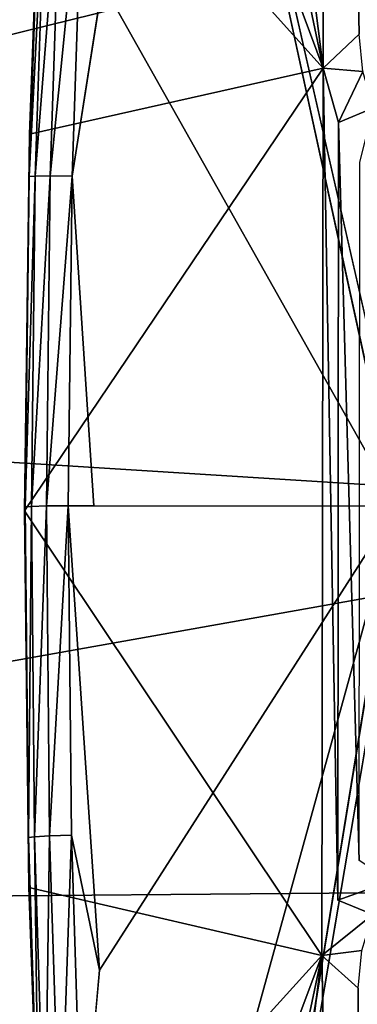
# Model space of a CAD drawing. Units: inches. Extents: x -17.3 to 13.6, y -15.3 to 15.4.
# Drawn here: x -10.2 to -8.9, y -1.8 to 2 of the extents above; entities that cross this region are included whole.
import ezdxf

# ---------------------------------------------------------------- set-up
doc = ezdxf.new("R2010")
doc.units = ezdxf.units.IN
doc.header["$MEASUREMENT"] = 0
doc.layers.add('SEAT-BACK', color=5, linetype='Continuous')
doc.layers.add('SEAT-BASE', color=5, linetype='Continuous')

msp = doc.modelspace()

# ---------------------------------------------------------------- linework, layer by layer
at = {"layer": 'SEAT-BACK', "invisible_edges": 15}
for points in [[(-10.5013, 0.1106, 7.7943), (-10.4321, 3.1049, 7.8523), (1.7734, 14.178, 8.7549)], [(1.7734, 14.178, 8.7549), (-10.492, -0.979, 7.7752), (-10.5013, 0.1106, 7.7943)], [(-10.492, -0.979, 7.7752), (1.7734, 14.178, 8.7549), (-10.396, -3.5695, 7.7341)], [(1.7734, 14.178, 8.7549), (11.746, -13.4973, 8.8309), (-10.396, -3.5695, 7.7341)]]:
    msp.add_3dface(points, dxfattribs=at)
at = {"layer": 'SEAT-BACK'}
for points in [[(-6.9692, 2.7254, 13.3408), (-15.3052, 2.8895, 39.1162), (-15.4648, 0.6304, 39.0543)], [(-7.0708, 0.1039, 13.2876), (-6.9692, 2.7254, 13.3408), (-15.4648, 0.6304, 39.0543)], [(-15.4648, 0.6304, 39.0543), (-15.4694, -1.3912, 39.0171), (-7.0708, 0.1039, 13.2876)], [(-15.4694, -1.3912, 39.0171), (-7.0467, -1.3196, 13.2633), (-7.0708, 0.1039, 13.2876)], [(-15.3151, -3.6978, 38.9953), (-7.0467, -1.3196, 13.2633), (-15.4694, -1.3912, 39.0171)], [(-7.0467, -1.3196, 13.2633), (-15.3151, -3.6978, 38.9953), (-6.9716, -2.6713, 13.2434)]]:
    msp.add_3dface(points, dxfattribs=at)
at = {"layer": 'SEAT-BASE'}
for points in [[(-9.0248, 1.798, 7.9439), (-9.0204, 8.5505, 8.0755), (-9.7121, 7.252, 8.0232)], [(-8.8886, 1.927, 7.9232), (-9.0204, 8.5505, 8.0755), (-9.0248, 1.798, 7.9439)], [(-8.8823, 8.4258, 8.0499), (-9.0204, 8.5505, 8.0755), (-8.8886, 1.927, 7.9232)], [(-8.6194, 1.9455, 6.9617), (-9.4843, 6.9931, 7.0261), (-8.613, 8.4443, 7.0884)], [(-9.7121, 7.252, 8.0232), (-9.8718, 5.8302, 7.9893), (-9.0248, 1.798, 7.9439)], [(-9.9963, 4.4049, 7.9567), (-9.0248, 1.798, 7.9439), (-9.8718, 5.8302, 7.9893)], [(-8.7327, 0.2677, 6.9246), (-8.7461, 0.1336, 6.9215), (-9.7218, 4.6158, 6.9706)], [(-10.0858, 2.977, 7.9254), (-9.0248, 1.798, 7.9439), (-9.9963, 4.4049, 7.9567)], [(-10.14, 1.5472, 7.8955), (-10.0858, 2.977, 7.9254), (-10.0999, 2.6406, 7.1765)], [(-9.0248, 1.798, 7.9439), (-10.0858, 2.977, 7.9254), (-10.14, 1.5472, 7.8955)], [(-10.0999, 2.6406, 7.1765), (-10.077, 2.6418, 7.0728), (-10.1418, 1.3861, 7.1505)], [(-10.1418, 1.3861, 7.1505), (-10.077, 2.6418, 7.0728), (-10.1189, 1.3877, 7.0467)], [(-10.14, 1.5472, 7.8955), (-10.0999, 2.6406, 7.1765), (-10.1418, 1.3861, 7.1505)], [(-10.0197, 2.6409, 6.9938), (-10.1189, 1.3877, 7.0467), (-10.077, 2.6418, 7.0728)], [(-10.0615, 1.388, 6.9678), (-10.1189, 1.3877, 7.0467), (-10.0197, 2.6409, 6.9938)], [(-9.9366, 2.6383, 6.9428), (-10.0615, 1.388, 6.9678), (-10.0197, 2.6409, 6.9938)], [(-10.0615, 1.388, 6.9678), (-9.9366, 2.6383, 6.9428), (-9.9784, 1.3872, 6.9168)], [(-9.9784, 1.3872, 6.9168), (-9.9366, 2.6383, 6.9428), (-9.8639, 2.1203, 6.9165)], [(-8.8886, 1.927, 7.9232), (-9.0248, 1.798, 7.9439), (-8.8747, 1.7843, 7.921)], [(-9.0303, -1.5725, 7.8782), (-9.0248, 1.798, 7.9439), (-10.1591, 0.1165, 7.8669)], [(-10.14, 1.5472, 7.8955), (-10.1591, 0.1165, 7.8669), (-9.0248, 1.798, 7.9439)], [(-9.0248, 1.798, 7.9439), (-8.9669, 1.5918, 7.9422), (-8.8747, 1.7843, 7.921)], [(-8.9698, -1.3629, 7.8846), (-8.9669, 1.5918, 7.9422), (-9.0248, 1.798, 7.9439)], [(-8.8333, 1.6471, 7.9199), (-8.8747, 1.7843, 7.921), (-8.9669, 1.5918, 7.9422)], [(-10.1591, 0.1165, 7.8669), (-10.14, 1.5472, 7.8955), (-10.1418, 1.3861, 7.1505)], [(-10.1418, 1.3861, 7.1505), (-10.1566, 0.131, 7.1255), (-10.1591, 0.1165, 7.8669)], [(-10.1189, 1.3877, 7.0467), (-10.1566, 0.131, 7.1255), (-10.1418, 1.3861, 7.1505)], [(-10.1336, 0.133, 7.0218), (-10.1566, 0.131, 7.1255), (-10.1189, 1.3877, 7.0467)], [(-10.0615, 1.388, 6.9678), (-10.1336, 0.133, 7.0218), (-10.1189, 1.3877, 7.0467)], [(-10.0763, 0.1345, 6.9428), (-10.1336, 0.133, 7.0218), (-10.0615, 1.388, 6.9678)], [(-10.0763, 0.1345, 6.9428), (-10.0615, 1.388, 6.9678), (-9.9784, 1.3872, 6.9168)], [(-10.0763, 0.1345, 6.9428), (-9.9784, 1.3872, 6.9168), (-9.9932, 0.1354, 6.8919)], [(-9.9932, 0.1354, 6.8919), (-9.9784, 1.3872, 6.9168), (-9.8968, 0.1356, 6.8766)], [(-10.1591, 0.1165, 7.8669), (-10.1566, 0.131, 7.1255), (-10.1442, -1.1242, 7.1016)], [(-10.1591, 0.1165, 7.8669), (-10.1428, -1.3142, 7.8397), (-9.0303, -1.5725, 7.8782)], [(-10.1428, -1.3142, 7.8397), (-10.1591, 0.1165, 7.8669), (-10.1442, -1.1242, 7.1016)], [(-10.1336, 0.133, 7.0218), (-10.1442, -1.1242, 7.1016), (-10.1566, 0.131, 7.1255)], [(-10.1442, -1.1242, 7.1016), (-10.1336, 0.133, 7.0218), (-10.1213, -1.1218, 6.9978)], [(-10.0763, 0.1345, 6.9428), (-10.1213, -1.1218, 6.9978), (-10.1336, 0.133, 7.0218)], [(-10.1213, -1.1218, 6.9978), (-10.0763, 0.1345, 6.9428), (-10.064, -1.1191, 6.9189)], [(-10.064, -1.1191, 6.9189), (-10.0763, 0.1345, 6.9428), (-9.9932, 0.1354, 6.8919)], [(-10.064, -1.1191, 6.9189), (-9.9932, 0.1354, 6.8919), (-9.9809, -1.1165, 6.868)], [(-9.9809, -1.1165, 6.868), (-9.9932, 0.1354, 6.8919), (-9.8747, -1.6288, 6.8431)], [(-8.733, -0.0005, 6.9194), (-9.6427, -5.3708, 6.7794), (-8.7461, 0.1336, 6.9215)], [(-10.1213, -1.1218, 6.9978), (-10.1048, -2.3788, 7.0787), (-10.1442, -1.1242, 7.1016)], [(-10.1213, -1.1218, 6.9978), (-10.064, -1.1191, 6.9189), (-10.0819, -2.376, 6.975)], [(-10.1213, -1.1218, 6.9978), (-10.0819, -2.376, 6.975), (-10.1048, -2.3788, 7.0787)], [(-10.064, -1.1191, 6.9189), (-10.0246, -2.3722, 6.8961), (-10.0819, -2.376, 6.975)], [(-10.0246, -2.3722, 6.8961), (-10.064, -1.1191, 6.9189), (-9.9809, -1.1165, 6.868)], [(-9.9809, -1.1165, 6.868), (-9.9415, -2.3678, 6.8452), (-10.0246, -2.3722, 6.8961)], [(-9.9809, -1.1165, 6.868), (-9.8747, -1.6288, 6.8431), (-9.9415, -2.3678, 6.8452)], [(-10.1442, -1.1242, 7.1016), (-10.1048, -2.3788, 7.0787), (-10.1428, -1.3142, 7.8397)], [(-8.8363, -1.4175, 7.8602), (-8.7686, -1.2912, 7.8653), (-8.9698, -1.3629, 7.8846)], [(-10.1428, -1.3142, 7.8397), (-10.0914, -2.7441, 7.8139), (-9.0303, -1.5725, 7.8782)], [(-10.0914, -2.7441, 7.8139), (-10.1428, -1.3142, 7.8397), (-10.1048, -2.3788, 7.0787)], [(-8.8363, -1.4175, 7.8602), (-9.0303, -1.5725, 7.8782), (-8.878, -1.5546, 7.8559)], [(-8.8922, -1.6973, 7.8526), (-8.878, -1.5546, 7.8559), (-9.0303, -1.5725, 7.8782)], [(-10.0047, -4.1724, 7.7895), (-9.0303, -1.5725, 7.8782), (-10.0914, -2.7441, 7.8139)], [(-10.0047, -4.1724, 7.7895), (-9.8829, -5.5981, 7.7665), (-9.0303, -1.5725, 7.8782)], [(-9.0303, -1.5725, 7.8782), (-9.8829, -5.5981, 7.7665), (-9.726, -7.0204, 7.745)], [(-8.8922, -1.6973, 7.8526), (-9.0303, -1.5725, 7.8782), (-8.8985, -8.196, 7.7259)], [(-8.6293, -8.1775, 6.7644), (-9.3537, -7.8539, 6.7424), (-8.6229, -1.6788, 6.8911)], [(-8.8922, -1.6973, 7.8526), (-8.8985, -8.196, 7.7259), (-8.7738, -8.1947, 7.6494)]]:
    msp.add_3dface(points, dxfattribs=at)
for points, invisible_edges in [([(-9.4843, 6.9931, 7.0261), (-8.6194, 1.9455, 6.9617), (-9.7218, 4.6158, 6.9706)], 12), ([(-9.7218, 4.6158, 6.9706), (-8.7461, 0.1336, 6.9215), (-9.8639, 2.1203, 6.9165)], 12), ([(-8.6194, 1.9455, 6.9617), (-8.7327, 0.2677, 6.9246), (-9.7218, 4.6158, 6.9706)], 1), ([(-9.8968, 0.1356, 6.8766), (-9.9784, 1.3872, 6.9168), (-9.8639, 2.1203, 6.9165)], 12), ([(-8.7461, 0.1336, 6.9215), (-9.8968, 0.1356, 6.8766), (-9.8639, 2.1203, 6.9165)], 2), ([(-9.0248, 1.798, 7.9439), (-9.0303, -1.5725, 7.8782), (-8.9698, -1.3629, 7.8846)], 2), ([(-8.8333, 1.6471, 7.9199), (-8.9669, 1.5918, 7.9422), (-8.8863, 1.4405, 7.9424)], 2), ([(-8.9669, 1.5918, 7.9422), (-8.9698, -1.3629, 7.8846), (-8.8889, -1.2118, 7.8907)], 2), ([(-8.9669, 1.5918, 7.9422), (-8.8889, -1.2118, 7.8907), (-8.8863, 1.4405, 7.9424)], 12), ([(-9.8747, -1.6288, 6.8431), (-9.9932, 0.1354, 6.8919), (-9.8968, 0.1356, 6.8766)], 12), ([(-9.8747, -1.6288, 6.8431), (-9.8968, 0.1356, 6.8766), (-8.7461, 0.1336, 6.9215)], 1), ([(-9.779, -3.6115, 6.8083), (-9.8747, -1.6288, 6.8431), (-8.7461, 0.1336, 6.9215)], 1), ([(-9.779, -3.6115, 6.8083), (-8.7461, 0.1336, 6.9215), (-9.6427, -5.3708, 6.7794)], 12), ([(-9.6427, -5.3708, 6.7794), (-8.733, -0.0005, 6.9194), (-8.6229, -1.6788, 6.8911)], 2), ([(-8.8889, -1.2118, 7.8907), (-8.9698, -1.3629, 7.8846), (-8.7686, -1.2912, 7.8653)], 1), ([(-8.8363, -1.4175, 7.8602), (-8.9698, -1.3629, 7.8846), (-9.0303, -1.5725, 7.8782)], 2), ([(-9.726, -7.0204, 7.745), (-9.0347, -8.325, 7.7466), (-9.0303, -1.5725, 7.8782)], 2), ([(-8.8985, -8.196, 7.7259), (-9.0303, -1.5725, 7.8782), (-9.0347, -8.325, 7.7466)], 2), ([(-9.779, -3.6115, 6.8083), (-9.9415, -2.3678, 6.8452), (-9.8747, -1.6288, 6.8431)], 12), ([(-9.6427, -5.3708, 6.7794), (-8.6229, -1.6788, 6.8911), (-9.3537, -7.8539, 6.7424)], 12)]:
    msp.add_3dface(points, dxfattribs=dict(at, invisible_edges=invisible_edges))

doc.saveas('drawing.dxf')
